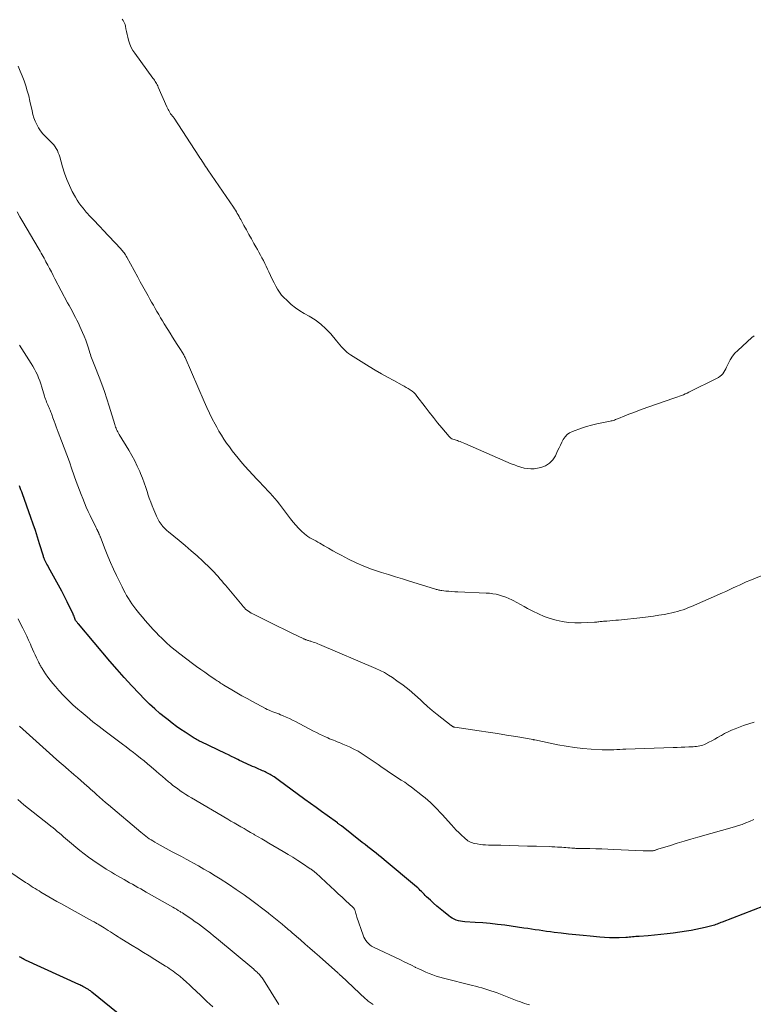
# Model space of a CAD drawing. Units: feet. Extents: x 2020000 to 2025027, y 505000 to 510000.
# Drawn here: x 2021147 to 2021335, y 505665 to 505918 of the extents above; entities that cross this region are included whole.
import ezdxf

# ---------------------------------------------------------------- set-up
doc = ezdxf.new("R2010")
doc.units = ezdxf.units.FT
doc.header["$LTSCALE"] = 100
doc.header["$MEASUREMENT"] = 0
doc.layers.add('CONTOUR INDEX', color=32, linetype='Continuous', lineweight=25)
doc.layers.add('CONTOUR INTERMEDIATE', color=40, linetype='Continuous', lineweight=15)

msp = doc.modelspace()

# ---------------------------------------------------------------- linework, layer by layer
at = {"layer": 'CONTOUR INDEX', "flags": 128}
for points, elevation in [([(2021337.96, 505690.34), (2021327.35, 505686.2), (2021327.02, 505686.07), (2021326.68, 505685.94), (2021326.35, 505685.81), (2021326.01, 505685.68), (2021325.68, 505685.55), (2021325.34, 505685.44), (2021324.99, 505685.34), (2021324.65, 505685.24), (2021322.96, 505684.81), (2021321.76, 505684.53), (2021320.56, 505684.27), (2021319.35, 505684.05), (2021318.13, 505683.86), (2021314.75, 505683.38), (2021313.15, 505683.17), (2021311.55, 505682.98), (2021309.95, 505682.83), (2021308.34, 505682.7), (2021306, 505682.54), (2021305.56, 505682.51), (2021305.13, 505682.47), (2021304.69, 505682.43), (2021304.26, 505682.39), (2021303.83, 505682.35), (2021303.39, 505682.32), (2021302.96, 505682.29), (2021302.52, 505682.27), (2021300.88, 505682.2), (2021299.62, 505682.18), (2021298.36, 505682.18), (2021297.11, 505682.24), (2021295.85, 505682.33), (2021293.43, 505682.55), (2021291.55, 505682.72), (2021289.68, 505682.91), (2021287.8, 505683.12), (2021285.93, 505683.34), (2021284.14, 505683.55), (2021283.17, 505683.68), (2021282.19, 505683.81), (2021281.22, 505683.95), (2021280.25, 505684.1), (2021279.28, 505684.25), (2021278.31, 505684.4), (2021277.34, 505684.55), (2021276.37, 505684.69), (2021271.46, 505685.38), (2021269.57, 505685.63), (2021267.66, 505685.84), (2021265.76, 505686), (2021263.85, 505686.13), (2021261.16, 505686.28), (2021260.6, 505686.34), (2021260.04, 505686.43), (2021259.5, 505686.57), (2021258.96, 505686.74), (2021258.44, 505686.96), (2021257.94, 505687.22), (2021257.47, 505687.52), (2021257.01, 505687.85), (2021255.68, 505688.9), (2021254.81, 505689.61), (2021253.96, 505690.33), (2021253.12, 505691.08), (2021252.3, 505691.84), (2021251.34, 505692.75), (2021251.01, 505693.07), (2021250.69, 505693.39), (2021250.37, 505693.71), (2021250.05, 505694.04), (2021249.72, 505694.36), (2021249.39, 505694.68), (2021249.06, 505694.98), (2021248.71, 505695.28), (2021240.43, 505702.23), (2021239.74, 505702.8), (2021239.04, 505703.37), (2021238.34, 505703.94), (2021237.64, 505704.49), (2021236.93, 505705.05), (2021236.22, 505705.61), (2021235.52, 505706.16), (2021234.81, 505706.72), (2021229.42, 505710.97), (2021229.3, 505711.06), (2021229.18, 505711.16), (2021229.05, 505711.25), (2021228.93, 505711.34), (2021228.8, 505711.43), (2021228.67, 505711.52), (2021228.55, 505711.61), (2021228.42, 505711.7), (2021225.79, 505713.6), (2021224.35, 505714.64), (2021222.91, 505715.68), (2021221.47, 505716.73), (2021220.04, 505717.78), (2021213.2, 505722.83), (2021212.86, 505723.07), (2021212.52, 505723.31), (2021212.17, 505723.53), (2021211.81, 505723.75), (2021211.72, 505723.81), (2021211.41, 505723.99), (2021211.09, 505724.18), (2021210.77, 505724.35), (2021210.45, 505724.52), (2021210.12, 505724.68), (2021209.79, 505724.84), (2021209.46, 505724.99), (2021209.13, 505725.14), (2021207.7, 505725.77), (2021207.15, 505726.02), (2021206.59, 505726.27), (2021206.03, 505726.52), (2021205.47, 505726.77), (2021204.92, 505727.02), (2021204.36, 505727.28), (2021203.81, 505727.54), (2021203.26, 505727.8), (2021202.77, 505728.04), (2021201.98, 505728.42), (2021201.18, 505728.8), (2021200.38, 505729.19), (2021199.59, 505729.57), (2021193.39, 505732.54), (2021193.09, 505732.69), (2021192.78, 505732.85), (2021192.48, 505733.01), (2021192.18, 505733.17), (2021191.89, 505733.35), (2021191.6, 505733.52), (2021191.31, 505733.7), (2021191.02, 505733.89), (2021189.3, 505735.02), (2021188.17, 505735.78), (2021187.04, 505736.56), (2021185.94, 505737.37), (2021184.85, 505738.2), (2021184.17, 505738.73), (2021182.78, 505739.86), (2021181.42, 505741.04), (2021180.11, 505742.26), (2021178.83, 505743.53), (2021177.43, 505744.98), (2021175.51, 505747.02), (2021173.6, 505749.09), (2021171.75, 505751.19), (2021169.91, 505753.31), (2021161.81, 505762.9), (2021161.7, 505763.03), (2021161.59, 505763.17), (2021161.48, 505763.3), (2021161.37, 505763.43), (2021161.15, 505763.69), (2021161.1, 505763.77), (2021160.9, 505764.32), (2021160.79, 505764.59), (2021160.68, 505764.86), (2021160.56, 505765.12), (2021160.44, 505765.39), (2021158.95, 505768.57), (2021158.61, 505769.27), (2021158.26, 505769.97), (2021157.9, 505770.66), (2021157.53, 505771.35), (2021154.11, 505777.54), (2021153.92, 505777.89), (2021153.73, 505778.25), (2021153.54, 505778.61), (2021153.36, 505778.97), (2021153.1, 505779.5), (2021153.05, 505779.6), (2021153.01, 505779.7), (2021152.97, 505779.8), (2021152.93, 505779.91), (2021152.9, 505780.01), (2021152.86, 505780.11), (2021152.83, 505780.22), (2021152.8, 505780.32), (2021151.82, 505783.51), (2021151.29, 505785.2), (2021150.74, 505786.89), (2021150.17, 505788.57), (2021149.58, 505790.25), (2021147.41, 505796.33), (2021147.23, 505796.85), (2021147.04, 505797.37), (2021146.85, 505797.88), (2021146.67, 505798.4)], 1020), ([(2021173.37, 505661.61), (2021165.27, 505668.2), (2021165.08, 505668.35), (2021164.89, 505668.5), (2021164.7, 505668.64), (2021164.5, 505668.78), (2021164.42, 505668.83), (2021164.26, 505668.94), (2021164.09, 505669.04), (2021163.93, 505669.14), (2021163.76, 505669.24), (2021163.6, 505669.33), (2021163.43, 505669.42), (2021163.26, 505669.51), (2021163.09, 505669.6), (2021162.93, 505669.67), (2021162.68, 505669.79), (2021162.43, 505669.91), (2021162.18, 505670.03), (2021161.92, 505670.15), (2021148.18, 505676.45), (2021147.87, 505676.6), (2021147.57, 505676.75), (2021147.27, 505676.9), (2021146.97, 505677.07), (2021146.68, 505677.24)], 1000)]:
    msp.add_lwpolyline(points, dxfattribs=dict(at, elevation=elevation))
at = {"layer": 'CONTOUR INTERMEDIATE', "flags": 128}
for points, elevation in [([(2021335.53, 505837.04), (2021334.98, 505836.57), (2021331.33, 505833.26), (2021330.61, 505832.52), (2021329.95, 505831.73), (2021329.4, 505830.86), (2021328.92, 505829.94), (2021328.47, 505828.91), (2021328.25, 505828.48), (2021328.02, 505828.06), (2021327.76, 505827.66), (2021327.47, 505827.27), (2021327.15, 505826.91), (2021326.81, 505826.59), (2021326.42, 505826.32), (2021326.01, 505826.08), (2021318.78, 505822.51), (2021318.31, 505822.29), (2021317.84, 505822.07), (2021317.36, 505821.87), (2021316.88, 505821.67), (2021316.4, 505821.49), (2021315.91, 505821.3), (2021315.42, 505821.13), (2021314.93, 505820.95), (2021306.53, 505818.02), (2021305.46, 505817.63), (2021304.39, 505817.23), (2021303.33, 505816.82), (2021302.27, 505816.4), (2021300.69, 505815.75), (2021300.42, 505815.64), (2021300.15, 505815.54), (2021299.88, 505815.44), (2021299.61, 505815.34), (2021299.34, 505815.25), (2021299.07, 505815.17), (2021298.79, 505815.1), (2021298.51, 505815.04), (2021296.4, 505814.64), (2021295.08, 505814.36), (2021293.76, 505814.04), (2021292.46, 505813.65), (2021291.17, 505813.23), (2021288.82, 505812.39), (2021288.1, 505812.04), (2021287.47, 505811.6), (2021286.94, 505811.04), (2021286.49, 505810.38), (2021286.11, 505809.65), (2021285.74, 505808.92), (2021285.38, 505808.18), (2021285.03, 505807.43), (2021284.46, 505806.17), (2021283.78, 505805.11), (2021282.95, 505804.22), (2021281.91, 505803.6), (2021280.73, 505803.15), (2021279.82, 505802.95), (2021278.96, 505802.83), (2021278.11, 505802.78), (2021277.26, 505802.85), (2021276.41, 505803), (2021275.56, 505803.23), (2021274.73, 505803.48), (2021273.91, 505803.78), (2021273.1, 505804.11), (2021261.17, 505809.33), (2021260.76, 505809.5), (2021260.35, 505809.67), (2021259.94, 505809.81), (2021259.52, 505809.95), (2021259.25, 505810.04), (2021258.96, 505810.13), (2021258.68, 505810.22), (2021258.39, 505810.32), (2021258.11, 505810.42), (2021257.84, 505810.54), (2021257.59, 505810.68), (2021257.36, 505810.87), (2021257.15, 505811.08), (2021255.29, 505813.3), (2021254.18, 505814.65), (2021253.08, 505816.01), (2021252, 505817.38), (2021250.94, 505818.77), (2021248.85, 505821.52), (2021248.47, 505821.98), (2021248.06, 505822.4), (2021247.61, 505822.77), (2021247.12, 505823.12), (2021246.62, 505823.43), (2021246.11, 505823.74), (2021245.59, 505824.04), (2021245.07, 505824.32), (2021242.9, 505825.48), (2021241.3, 505826.36), (2021239.71, 505827.25), (2021238.14, 505828.18), (2021236.57, 505829.12), (2021231.76, 505832.1), (2021231.27, 505832.43), (2021230.79, 505832.8), (2021230.36, 505833.21), (2021229.95, 505833.64), (2021229.88, 505833.71), (2021229.46, 505834.21), (2021229.04, 505834.7), (2021228.62, 505835.2), (2021228.2, 505835.69), (2021226.69, 505837.5), (2021225.45, 505838.81), (2021224.12, 505840.03), (2021222.67, 505841.09), (2021221.14, 505842.05), (2021219.87, 505842.75), (2021218.71, 505843.46), (2021217.59, 505844.22), (2021216.54, 505845.08), (2021215.54, 505845.99), (2021214.49, 505847.03), (2021214.06, 505847.49), (2021213.67, 505847.97), (2021213.32, 505848.49), (2021213, 505849.02), (2021212.61, 505849.74), (2021212.13, 505850.65), (2021211.66, 505851.57), (2021211.2, 505852.5), (2021210.76, 505853.44), (2021210.42, 505854.19), (2021210.08, 505854.92), (2021209.73, 505855.65), (2021209.37, 505856.36), (2021209, 505857.08), (2021208.62, 505857.79), (2021208.24, 505858.49), (2021207.85, 505859.19), (2021207.45, 505859.89), (2021206.94, 505860.79), (2021206.29, 505861.94), (2021205.65, 505863.09), (2021205.01, 505864.24), (2021204.38, 505865.39), (2021203.57, 505866.89), (2021203.35, 505867.3), (2021203.12, 505867.71), (2021202.9, 505868.11), (2021202.67, 505868.51), (2021202.43, 505868.91), (2021202.19, 505869.31), (2021201.94, 505869.7), (2021201.68, 505870.08), (2021195.11, 505879.67), (2021194.81, 505880.11), (2021194.52, 505880.56), (2021194.22, 505881), (2021193.93, 505881.45), (2021193.64, 505881.9), (2021193.35, 505882.35), (2021193.06, 505882.79), (2021192.77, 505883.24), (2021186.41, 505892.98), (2021186.33, 505893.1), (2021186.25, 505893.21), (2021186.17, 505893.31), (2021186.08, 505893.42), (2021185.99, 505893.53), (2021185.9, 505893.63), (2021185.82, 505893.73), (2021185.73, 505893.83), (2021185.64, 505893.93), (2021185.56, 505894.03), (2021185.49, 505894.14), (2021185.42, 505894.26), (2021185.2, 505894.64), (2021185.03, 505894.95), (2021184.87, 505895.26), (2021184.71, 505895.58), (2021184.56, 505895.9), (2021182.33, 505901), (2021182.19, 505901.3), (2021182.05, 505901.6), (2021181.88, 505901.89), (2021181.71, 505902.17), (2021181.53, 505902.45), (2021181.35, 505902.73), (2021181.16, 505903), (2021180.97, 505903.27), (2021176.28, 505909.68), (2021175.81, 505910.41), (2021175.39, 505911.18), (2021175.05, 505911.98), (2021174.78, 505912.81), (2021174.71, 505913.08), (2021174.52, 505913.8), (2021174.35, 505914.53), (2021174.19, 505915.26), (2021174.04, 505915.99), (2021173.92, 505916.66), (2021173.82, 505917.05), (2021173.69, 505917.42), (2021173.51, 505917.78), (2021173.29, 505918.13), (2021173.06, 505918.46)], 1036), ([(2021338.78, 505775.83), (2021334.41, 505774.06), (2021333.52, 505773.69), (2021332.64, 505773.31), (2021331.77, 505772.91), (2021330.9, 505772.5), (2021330.03, 505772.08), (2021329.16, 505771.68), (2021328.29, 505771.28), (2021327.41, 505770.89), (2021319.42, 505767.38), (2021318.71, 505767.09), (2021318, 505766.81), (2021317.28, 505766.55), (2021316.56, 505766.32), (2021315.83, 505766.1), (2021315.09, 505765.91), (2021314.35, 505765.74), (2021313.6, 505765.59), (2021312.39, 505765.36), (2021311.02, 505765.13), (2021309.66, 505764.91), (2021308.29, 505764.73), (2021306.92, 505764.57), (2021300.7, 505763.9), (2021299.96, 505763.83), (2021299.21, 505763.76), (2021298.46, 505763.69), (2021297.72, 505763.64), (2021296.8, 505763.57), (2021296.51, 505763.55), (2021296.23, 505763.52), (2021295.94, 505763.49), (2021295.65, 505763.45), (2021295.37, 505763.41), (2021295.08, 505763.38), (2021294.79, 505763.36), (2021294.51, 505763.34), (2021291.04, 505763.17), (2021289.42, 505763.17), (2021287.81, 505763.26), (2021286.22, 505763.5), (2021284.64, 505763.84), (2021283.09, 505764.3), (2021281.57, 505764.83), (2021280.09, 505765.47), (2021278.63, 505766.18), (2021277.31, 505766.89), (2021276.38, 505767.39), (2021275.45, 505767.89), (2021274.52, 505768.39), (2021273.59, 505768.89), (2021273.27, 505769.06), (2021272.49, 505769.45), (2021271.7, 505769.8), (2021270.89, 505770.08), (2021270.05, 505770.33), (2021269.21, 505770.52), (2021268.36, 505770.68), (2021267.5, 505770.78), (2021266.63, 505770.84), (2021259.35, 505771.14), (2021258.58, 505771.18), (2021257.82, 505771.23), (2021257.05, 505771.3), (2021256.28, 505771.37), (2021255.22, 505771.48), (2021254.99, 505771.51), (2021254.75, 505771.55), (2021254.52, 505771.6), (2021254.29, 505771.66), (2021254.06, 505771.72), (2021253.83, 505771.79), (2021253.61, 505771.85), (2021253.38, 505771.92), (2021246.95, 505773.9), (2021245.14, 505774.46), (2021243.33, 505775.03), (2021241.52, 505775.59), (2021239.71, 505776.16), (2021239.21, 505776.31), (2021237.18, 505777.01), (2021235.17, 505777.78), (2021233.21, 505778.65), (2021231.28, 505779.59), (2021229.41, 505780.56), (2021228.3, 505781.14), (2021227.2, 505781.74), (2021226.11, 505782.36), (2021225.03, 505782.99), (2021223.88, 505783.67), (2021223.37, 505783.97), (2021222.86, 505784.25), (2021222.34, 505784.53), (2021221.82, 505784.79), (2021221.31, 505785.07), (2021220.82, 505785.38), (2021220.35, 505785.73), (2021219.91, 505786.1), (2021219.19, 505786.77), (2021218.43, 505787.51), (2021217.69, 505788.29), (2021217, 505789.1), (2021216.33, 505789.94), (2021213.5, 505793.74), (2021212.93, 505794.47), (2021212.34, 505795.19), (2021211.73, 505795.89), (2021211.09, 505796.57), (2021210.45, 505797.24), (2021209.8, 505797.9), (2021209.16, 505798.57), (2021208.51, 505799.24), (2021207.67, 505800.11), (2021206.62, 505801.23), (2021205.59, 505802.36), (2021204.58, 505803.51), (2021203.59, 505804.68), (2021202.86, 505805.56), (2021202.09, 505806.5), (2021201.35, 505807.46), (2021200.62, 505808.42), (2021199.91, 505809.4), (2021199.22, 505810.4), (2021198.57, 505811.42), (2021197.95, 505812.46), (2021197.36, 505813.51), (2021196.98, 505814.24), (2021196.23, 505815.68), (2021195.51, 505817.13), (2021194.82, 505818.6), (2021194.15, 505820.08), (2021189.22, 505831.41), (2021189.12, 505831.65), (2021189, 505831.89), (2021188.88, 505832.12), (2021188.76, 505832.35), (2021188.62, 505832.57), (2021188.49, 505832.8), (2021188.35, 505833.02), (2021188.21, 505833.24), (2021187.23, 505834.74), (2021186.6, 505835.71), (2021185.98, 505836.68), (2021185.37, 505837.66), (2021184.77, 505838.65), (2021183.9, 505840.08), (2021183.42, 505840.87), (2021182.95, 505841.66), (2021182.48, 505842.46), (2021182.01, 505843.25), (2021181.54, 505844.05), (2021181.08, 505844.85), (2021180.63, 505845.65), (2021180.17, 505846.45), (2021179.73, 505847.25), (2021179.06, 505848.45), (2021178.4, 505849.66), (2021177.73, 505850.86), (2021177.07, 505852.07), (2021174.28, 505857.21), (2021174.11, 505857.51), (2021173.93, 505857.8), (2021173.75, 505858.08), (2021173.55, 505858.36), (2021173.35, 505858.63), (2021173.14, 505858.9), (2021172.92, 505859.15), (2021172.69, 505859.41), (2021168.13, 505864.26), (2021167.46, 505864.97), (2021166.8, 505865.67), (2021166.13, 505866.37), (2021165.46, 505867.07), (2021164.44, 505868.14), (2021164.28, 505868.31), (2021164.13, 505868.47), (2021163.98, 505868.64), (2021163.83, 505868.81), (2021162.99, 505869.81), (2021162.45, 505870.5), (2021161.93, 505871.21), (2021161.46, 505871.94), (2021161.02, 505872.7), (2021160.24, 505874.16), (2021159.48, 505875.69), (2021158.79, 505877.24), (2021158.22, 505878.84), (2021157.71, 505880.46), (2021157.01, 505883.01), (2021156.84, 505883.57), (2021156.63, 505884.11), (2021156.39, 505884.63), (2021156.11, 505885.15), (2021155.79, 505885.64), (2021155.45, 505886.11), (2021155.08, 505886.55), (2021154.67, 505886.97), (2021153.27, 505888.32), (2021152.64, 505889), (2021152.06, 505889.72), (2021151.55, 505890.5), (2021151.1, 505891.32), (2021150.73, 505892.18), (2021150.39, 505893.05), (2021150.12, 505893.94), (2021149.89, 505894.85), (2021149.34, 505897.38), (2021149.02, 505898.7), (2021148.67, 505900), (2021148.26, 505901.3), (2021147.82, 505902.58), (2021147.34, 505903.85), (2021146.85, 505905.12), (2021146.34, 505906.38)], 1032), ([(2021335.58, 505737.63), (2021334.21, 505737.21), (2021332.85, 505736.75), (2021331.5, 505736.27), (2021330.64, 505735.96), (2021329.73, 505735.59), (2021328.84, 505735.18), (2021327.97, 505734.73), (2021327.12, 505734.24), (2021326.9, 505734.11), (2021326.17, 505733.67), (2021325.42, 505733.25), (2021324.67, 505732.84), (2021323.91, 505732.45), (2021323.14, 505732.07), (2021322.76, 505731.89), (2021322.37, 505731.74), (2021321.97, 505731.63), (2021321.56, 505731.53), (2021321.14, 505731.46), (2021320.73, 505731.4), (2021320.31, 505731.36), (2021319.89, 505731.33), (2021318.74, 505731.28), (2021317.74, 505731.23), (2021316.75, 505731.19), (2021315.75, 505731.15), (2021314.75, 505731.11), (2021302.54, 505730.68), (2021301.79, 505730.65), (2021301.03, 505730.62), (2021300.27, 505730.58), (2021299.51, 505730.53), (2021298.75, 505730.5), (2021297.99, 505730.48), (2021297.24, 505730.49), (2021296.48, 505730.53), (2021293.66, 505730.69), (2021291.5, 505730.87), (2021289.34, 505731.1), (2021287.2, 505731.44), (2021285.07, 505731.83), (2021279.2, 505733.06), (2021279.07, 505733.08), (2021278.95, 505733.1), (2021278.83, 505733.13), (2021278.7, 505733.15), (2021274.25, 505733.91), (2021271.89, 505734.3), (2021269.54, 505734.69), (2021267.18, 505735.05), (2021264.82, 505735.41), (2021258.57, 505736.32), (2021258.49, 505736.34), (2021258.41, 505736.36), (2021258.33, 505736.38), (2021258.26, 505736.41), (2021258.18, 505736.44), (2021258.11, 505736.48), (2021258.04, 505736.52), (2021257.97, 505736.56), (2021257.95, 505736.58), (2021257.88, 505736.63), (2021257.8, 505736.68), (2021257.73, 505736.74), (2021257.65, 505736.8), (2021255.26, 505738.64), (2021254.01, 505739.63), (2021252.77, 505740.65), (2021251.57, 505741.7), (2021250.38, 505742.78), (2021249.75, 505743.37), (2021248.3, 505744.66), (2021246.82, 505745.91), (2021245.29, 505747.11), (2021243.72, 505748.26), (2021242.57, 505749.08), (2021241.54, 505749.76), (2021240.48, 505750.39), (2021239.39, 505750.96), (2021238.27, 505751.48), (2021223.82, 505757.64), (2021223.41, 505757.8), (2021223.01, 505757.96), (2021222.6, 505758.1), (2021222.19, 505758.24), (2021221.72, 505758.38), (2021221.54, 505758.44), (2021221.36, 505758.49), (2021221.17, 505758.55), (2021220.99, 505758.6), (2021220.93, 505758.62), (2021220.78, 505758.67), (2021220.62, 505758.72), (2021220.47, 505758.77), (2021220.32, 505758.83), (2021220.17, 505758.89), (2021220.03, 505758.96), (2021219.88, 505759.02), (2021219.74, 505759.09), (2021216.53, 505760.63), (2021214.79, 505761.47), (2021213.04, 505762.32), (2021211.3, 505763.17), (2021209.57, 505764.03), (2021206.64, 505765.49), (2021206.25, 505765.7), (2021205.87, 505765.93), (2021205.5, 505766.18), (2021205.15, 505766.44), (2021204.81, 505766.73), (2021204.49, 505767.03), (2021204.18, 505767.36), (2021203.89, 505767.69), (2021199.63, 505772.85), (2021199.15, 505773.41), (2021198.68, 505773.98), (2021198.21, 505774.54), (2021197.73, 505775.1), (2021197.24, 505775.65), (2021196.74, 505776.2), (2021196.22, 505776.72), (2021195.69, 505777.23), (2021193.81, 505779.01), (2021192.31, 505780.38), (2021190.8, 505781.73), (2021189.26, 505783.06), (2021187.7, 505784.36), (2021184.95, 505786.6), (2021184.55, 505786.95), (2021184.17, 505787.3), (2021183.81, 505787.68), (2021183.46, 505788.06), (2021183.31, 505788.25), (2021183.05, 505788.56), (2021182.82, 505788.89), (2021182.6, 505789.23), (2021182.4, 505789.58), (2021182.21, 505789.93), (2021182.04, 505790.3), (2021181.87, 505790.66), (2021181.7, 505791.03), (2021181.19, 505792.27), (2021180.78, 505793.26), (2021180.4, 505794.26), (2021180.04, 505795.27), (2021179.7, 505796.28), (2021179.56, 505796.72), (2021179.14, 505797.95), (2021178.71, 505799.18), (2021178.25, 505800.4), (2021177.77, 505801.61), (2021177.58, 505802.07), (2021176.95, 505803.49), (2021176.29, 505804.89), (2021175.55, 505806.26), (2021174.78, 505807.6), (2021172.29, 505811.66), (2021172.11, 505811.97), (2021171.94, 505812.27), (2021171.79, 505812.59), (2021171.63, 505812.9), (2021171.5, 505813.23), (2021171.37, 505813.55), (2021171.25, 505813.88), (2021171.15, 505814.22), (2021169.75, 505818.94), (2021169.16, 505820.82), (2021168.54, 505822.69), (2021167.86, 505824.53), (2021167.14, 505826.37), (2021166, 505829.16), (2021165.83, 505829.59), (2021165.66, 505830.02), (2021165.5, 505830.45), (2021165.34, 505830.89), (2021165.19, 505831.32), (2021165.04, 505831.76), (2021164.9, 505832.2), (2021164.76, 505832.64), (2021164.39, 505833.84), (2021164.05, 505834.87), (2021163.69, 505835.89), (2021163.29, 505836.9), (2021162.87, 505837.89), (2021162.17, 505839.44), (2021161.81, 505840.22), (2021161.44, 505840.99), (2021161.06, 505841.75), (2021160.66, 505842.51), (2021160.25, 505843.27), (2021159.85, 505844.02), (2021159.44, 505844.78), (2021159.04, 505845.53), (2021155.78, 505851.67), (2021155.32, 505852.55), (2021154.85, 505853.43), (2021154.38, 505854.31), (2021153.91, 505855.19), (2021153.47, 505856.02), (2021153.22, 505856.48), (2021152.97, 505856.94), (2021152.72, 505857.4), (2021152.46, 505857.85), (2021152.21, 505858.3), (2021151.95, 505858.76), (2021151.69, 505859.21), (2021151.43, 505859.66), (2021147.54, 505866.32), (2021146.79, 505867.61), (2021146.03, 505868.89)], 1028), ([(2021335.44, 505712.59), (2021334.35, 505712.1), (2021333.41, 505711.71), (2021332.47, 505711.35), (2021331.51, 505711.03), (2021330.54, 505710.73), (2021321.07, 505708.05), (2021319.3, 505707.54), (2021317.54, 505707.02), (2021315.78, 505706.49), (2021314.02, 505705.95), (2021310.81, 505704.94), (2021310.66, 505704.89), (2021310.51, 505704.84), (2021310.36, 505704.79), (2021310.22, 505704.74), (2021310.07, 505704.7), (2021309.92, 505704.65), (2021309.77, 505704.62), (2021309.62, 505704.58), (2021309.58, 505704.57), (2021309.41, 505704.54), (2021309.24, 505704.52), (2021309.07, 505704.51), (2021308.89, 505704.51), (2021308.5, 505704.51), (2021308.13, 505704.52), (2021307.76, 505704.53), (2021307.39, 505704.54), (2021307.02, 505704.56), (2021299.48, 505704.91), (2021297.95, 505704.98), (2021296.41, 505705.04), (2021294.87, 505705.08), (2021293.34, 505705.11), (2021290.79, 505705.16), (2021290.52, 505705.16), (2021290.26, 505705.17), (2021290, 505705.17), (2021289.74, 505705.18), (2021289.48, 505705.19), (2021289.22, 505705.2), (2021288.96, 505705.22), (2021288.7, 505705.24), (2021288.17, 505705.28), (2021287.64, 505705.33), (2021287.12, 505705.37), (2021286.59, 505705.41), (2021286.07, 505705.45), (2021285.7, 505705.47), (2021284.99, 505705.52), (2021284.28, 505705.56), (2021283.57, 505705.59), (2021282.85, 505705.62), (2021279.61, 505705.71), (2021277.31, 505705.78), (2021275, 505705.84), (2021272.7, 505705.9), (2021270.39, 505705.96), (2021267.24, 505706.03), (2021266.52, 505706.07), (2021265.79, 505706.12), (2021265.07, 505706.21), (2021264.35, 505706.32), (2021263.66, 505706.45), (2021263.29, 505706.53), (2021262.94, 505706.64), (2021262.6, 505706.78), (2021262.26, 505706.95), (2021261.94, 505707.14), (2021261.64, 505707.35), (2021261.35, 505707.59), (2021261.07, 505707.84), (2021260.28, 505708.59), (2021259.63, 505709.23), (2021258.98, 505709.88), (2021258.35, 505710.55), (2021257.72, 505711.22), (2021255.32, 505713.85), (2021254.73, 505714.49), (2021254.13, 505715.13), (2021253.53, 505715.76), (2021252.92, 505716.39), (2021252.3, 505717.01), (2021251.66, 505717.6), (2021250.99, 505718.16), (2021250.31, 505718.71), (2021247.44, 505720.9), (2021246.58, 505721.54), (2021245.7, 505722.16), (2021244.8, 505722.75), (2021243.89, 505723.32), (2021242.98, 505723.89), (2021242.07, 505724.48), (2021241.18, 505725.08), (2021240.3, 505725.7), (2021239.9, 505726), (2021238.89, 505726.72), (2021237.87, 505727.44), (2021236.85, 505728.14), (2021235.82, 505728.84), (2021234.77, 505729.51), (2021233.7, 505730.14), (2021232.6, 505730.71), (2021231.48, 505731.25), (2021229.8, 505732), (2021229.32, 505732.21), (2021228.83, 505732.41), (2021228.34, 505732.61), (2021227.85, 505732.8), (2021227.36, 505732.98), (2021226.87, 505733.18), (2021226.38, 505733.38), (2021225.9, 505733.59), (2021225.3, 505733.85), (2021224.53, 505734.2), (2021223.76, 505734.56), (2021223, 505734.94), (2021222.24, 505735.33), (2021217.63, 505737.78), (2021216.85, 505738.18), (2021216.06, 505738.57), (2021215.26, 505738.93), (2021214.45, 505739.27), (2021213.8, 505739.54), (2021213.31, 505739.74), (2021212.82, 505739.93), (2021212.33, 505740.12), (2021211.83, 505740.31), (2021211.34, 505740.5), (2021210.85, 505740.71), (2021210.37, 505740.93), (2021209.9, 505741.17), (2021206.53, 505742.95), (2021205.19, 505743.68), (2021203.87, 505744.41), (2021202.55, 505745.17), (2021201.24, 505745.95), (2021199.22, 505747.17), (2021198.93, 505747.35), (2021198.65, 505747.52), (2021198.36, 505747.7), (2021198.08, 505747.89), (2021197.8, 505748.07), (2021197.52, 505748.26), (2021197.24, 505748.45), (2021196.96, 505748.64), (2021195.38, 505749.72), (2021194.31, 505750.46), (2021193.25, 505751.21), (2021192.2, 505751.97), (2021191.16, 505752.74), (2021187.91, 505755.17), (2021186.69, 505756.13), (2021185.5, 505757.11), (2021184.35, 505758.15), (2021183.23, 505759.21), (2021182.53, 505759.9), (2021181.79, 505760.66), (2021181.06, 505761.43), (2021180.35, 505762.21), (2021179.64, 505763), (2021178.96, 505763.81), (2021178.28, 505764.63), (2021177.61, 505765.45), (2021176.95, 505766.27), (2021176.59, 505766.73), (2021176.08, 505767.39), (2021175.58, 505768.07), (2021175.11, 505768.77), (2021174.65, 505769.47), (2021174.21, 505770.2), (2021173.79, 505770.92), (2021173.4, 505771.67), (2021173.02, 505772.42), (2021171.63, 505775.32), (2021170.86, 505776.99), (2021170.1, 505778.66), (2021169.39, 505780.36), (2021168.7, 505782.06), (2021167.48, 505785.18), (2021167.42, 505785.33), (2021167.37, 505785.48), (2021167.31, 505785.63), (2021167.25, 505785.78), (2021167.24, 505785.81), (2021167.18, 505785.94), (2021167.13, 505786.08), (2021167.07, 505786.21), (2021167.01, 505786.35), (2021166.95, 505786.48), (2021166.89, 505786.61), (2021166.82, 505786.74), (2021166.76, 505786.87), (2021166.68, 505787.02), (2021166.58, 505787.22), (2021166.48, 505787.42), (2021166.38, 505787.63), (2021166.28, 505787.83), (2021164.82, 505790.79), (2021164.32, 505791.86), (2021163.83, 505792.94), (2021163.37, 505794.03), (2021162.92, 505795.13), (2021162.5, 505796.23), (2021162.08, 505797.34), (2021161.67, 505798.45), (2021161.27, 505799.57), (2021160.14, 505802.74), (2021159.49, 505804.56), (2021158.82, 505806.38), (2021158.14, 505808.2), (2021157.45, 505810.01), (2021156.61, 505812.22), (2021156.34, 505812.92), (2021156.07, 505813.63), (2021155.82, 505814.34), (2021155.56, 505815.06), (2021155.26, 505815.9), (2021155.16, 505816.19), (2021155.06, 505816.48), (2021154.96, 505816.77), (2021154.86, 505817.06), (2021154.76, 505817.35), (2021154.65, 505817.64), (2021154.53, 505817.92), (2021154.41, 505818.21), (2021154.28, 505818.49), (2021154.12, 505818.86), (2021153.95, 505819.23), (2021153.79, 505819.6), (2021153.63, 505819.97), (2021153.48, 505820.34), (2021153.34, 505820.72), (2021153.21, 505821.1), (2021153.09, 505821.49), (2021152.41, 505823.83), (2021152.16, 505824.62), (2021151.89, 505825.41), (2021151.59, 505826.19), (2021151.26, 505826.96), (2021150.9, 505827.71), (2021150.52, 505828.46), (2021150.11, 505829.18), (2021149.68, 505829.9), (2021146.7, 505834.61)], 1024), ([(2021277.76, 505664.9), (2021277.13, 505665.09), (2021276.5, 505665.3), (2021275.88, 505665.52), (2021275.26, 505665.75), (2021274.64, 505665.98), (2021269.44, 505668), (2021268.67, 505668.28), (2021267.89, 505668.56), (2021267.11, 505668.81), (2021266.32, 505669.04), (2021265.53, 505669.26), (2021264.74, 505669.48), (2021263.95, 505669.69), (2021263.15, 505669.9), (2021255.67, 505671.78), (2021254.75, 505672.04), (2021253.83, 505672.32), (2021252.92, 505672.64), (2021252.02, 505672.99), (2021251.14, 505673.36), (2021250.26, 505673.75), (2021249.38, 505674.15), (2021248.51, 505674.57), (2021248.36, 505674.64), (2021247.42, 505675.1), (2021246.48, 505675.56), (2021245.53, 505676.02), (2021244.59, 505676.47), (2021237.65, 505679.79), (2021237.19, 505680.04), (2021236.77, 505680.33), (2021236.38, 505680.67), (2021236.03, 505681.04), (2021235.71, 505681.46), (2021235.43, 505681.89), (2021235.2, 505682.36), (2021235.01, 505682.84), (2021233.41, 505687.5), (2021233.31, 505687.81), (2021233.21, 505688.13), (2021233.13, 505688.44), (2021233.04, 505688.76), (2021232.96, 505689.1), (2021232.92, 505689.24), (2021232.86, 505689.38), (2021232.8, 505689.51), (2021232.73, 505689.64), (2021232.64, 505689.76), (2021232.56, 505689.88), (2021232.46, 505689.98), (2021232.35, 505690.09), (2021230.61, 505691.7), (2021229.62, 505692.6), (2021228.64, 505693.51), (2021227.66, 505694.41), (2021226.67, 505695.31), (2021222.82, 505698.85), (2021222.65, 505699), (2021222.49, 505699.15), (2021222.32, 505699.29), (2021222.15, 505699.43), (2021221.98, 505699.56), (2021221.8, 505699.69), (2021221.62, 505699.82), (2021221.44, 505699.95), (2021219.4, 505701.3), (2021218.19, 505702.09), (2021216.97, 505702.87), (2021215.73, 505703.63), (2021214.49, 505704.37), (2021210.79, 505706.54), (2021209.86, 505707.08), (2021208.94, 505707.62), (2021208.01, 505708.16), (2021207.08, 505708.69), (2021206.91, 505708.79), (2021206.07, 505709.28), (2021205.23, 505709.76), (2021204.39, 505710.25), (2021203.55, 505710.74), (2021202.71, 505711.23), (2021201.88, 505711.72), (2021201.04, 505712.2), (2021200.2, 505712.69), (2021190.85, 505718.17), (2021190.13, 505718.61), (2021189.41, 505719.05), (2021188.7, 505719.52), (2021188.01, 505719.99), (2021187.88, 505720.08), (2021187.26, 505720.53), (2021186.64, 505720.98), (2021186.04, 505721.46), (2021185.45, 505721.94), (2021185, 505722.32), (2021184.19, 505723), (2021183.39, 505723.69), (2021182.58, 505724.37), (2021181.77, 505725.06), (2021180.5, 505726.14), (2021179.61, 505726.9), (2021178.7, 505727.65), (2021177.79, 505728.38), (2021176.87, 505729.11), (2021175.94, 505729.82), (2021175.01, 505730.54), (2021174.07, 505731.25), (2021173.14, 505731.96), (2021168.7, 505735.31), (2021167.12, 505736.52), (2021165.56, 505737.75), (2021164.02, 505739.01), (2021162.49, 505740.29), (2021161.69, 505740.98), (2021160.4, 505742.12), (2021159.15, 505743.3), (2021157.95, 505744.53), (2021156.79, 505745.79), (2021155.88, 505746.82), (2021155.21, 505747.61), (2021154.57, 505748.41), (2021153.96, 505749.24), (2021153.38, 505750.09), (2021152.52, 505751.4), (2021152.38, 505751.61), (2021152.25, 505751.82), (2021152.13, 505752.04), (2021152.01, 505752.25), (2021151.89, 505752.47), (2021151.77, 505752.69), (2021151.66, 505752.91), (2021151.56, 505753.13), (2021151.07, 505754.17), (2021150.73, 505754.92), (2021150.38, 505755.66), (2021150.04, 505756.41), (2021149.7, 505757.16), (2021149.45, 505757.71), (2021148.98, 505758.74), (2021148.51, 505759.76), (2021148.01, 505760.77), (2021147.51, 505761.78), (2021146.77, 505763.26), (2021146.29, 505764.18)], 1016), ([(2021237.6, 505665.05), (2021237.34, 505665.2), (2021237.08, 505665.36), (2021236.83, 505665.53), (2021236.58, 505665.71), (2021236.33, 505665.89), (2021236.1, 505666.08), (2021235.87, 505666.28), (2021235.64, 505666.49), (2021229.34, 505672.37), (2021229.24, 505672.47), (2021229.14, 505672.56), (2021229.04, 505672.66), (2021228.94, 505672.75), (2021228.84, 505672.85), (2021228.74, 505672.95), (2021228.64, 505673.04), (2021228.53, 505673.13), (2021223.8, 505677.33), (2021222.57, 505678.41), (2021221.35, 505679.49), (2021220.12, 505680.56), (2021218.89, 505681.63), (2021216.8, 505683.44), (2021216.61, 505683.61), (2021216.42, 505683.77), (2021216.23, 505683.93), (2021216.04, 505684.1), (2021215.85, 505684.26), (2021215.66, 505684.42), (2021215.47, 505684.58), (2021215.28, 505684.74), (2021215.18, 505684.83), (2021214.93, 505685.03), (2021214.69, 505685.23), (2021214.45, 505685.43), (2021214.2, 505685.64), (2021210.77, 505688.45), (2021210.64, 505688.56), (2021210.51, 505688.66), (2021210.37, 505688.77), (2021210.24, 505688.87), (2021206.4, 505691.74), (2021204.42, 505693.19), (2021202.41, 505694.61), (2021200.37, 505695.97), (2021198.3, 505697.3), (2021196.94, 505698.15), (2021195.53, 505699.01), (2021194.1, 505699.86), (2021192.67, 505700.68), (2021191.22, 505701.49), (2021190.65, 505701.79), (2021189.48, 505702.43), (2021188.31, 505703.06), (2021187.13, 505703.69), (2021185.95, 505704.31), (2021185.18, 505704.72), (2021184.39, 505705.14), (2021183.6, 505705.57), (2021182.81, 505706), (2021182.03, 505706.44), (2021181.43, 505706.79), (2021180.95, 505707.07), (2021180.49, 505707.36), (2021180.03, 505707.66), (2021179.57, 505707.98), (2021179.13, 505708.3), (2021178.69, 505708.64), (2021178.26, 505708.98), (2021177.84, 505709.33), (2021169.58, 505716.33), (2021168.8, 505716.99), (2021168.03, 505717.66), (2021167.26, 505718.33), (2021166.49, 505719.01), (2021165.92, 505719.52), (2021165.44, 505719.94), (2021164.96, 505720.37), (2021164.48, 505720.79), (2021164, 505721.22), (2021163.27, 505721.87), (2021162.43, 505722.62), (2021161.58, 505723.36), (2021160.73, 505724.1), (2021159.87, 505724.84), (2021159.46, 505725.19), (2021158.4, 505726.11), (2021157.34, 505727.03), (2021156.29, 505727.96), (2021155.24, 505728.89), (2021146.65, 505736.57)], 1012), ([(2021213.31, 505665.04), (2021209.41, 505671.32), (2021209.23, 505671.6), (2021209.04, 505671.88), (2021208.84, 505672.14), (2021208.63, 505672.4), (2021208.57, 505672.48), (2021208.38, 505672.69), (2021208.18, 505672.9), (2021207.98, 505673.11), (2021207.77, 505673.3), (2021207.55, 505673.5), (2021207.34, 505673.69), (2021207.12, 505673.87), (2021206.9, 505674.06), (2021197.32, 505682.08), (2021196.56, 505682.71), (2021195.79, 505683.33), (2021195.02, 505683.94), (2021194.24, 505684.54), (2021193.45, 505685.13), (2021192.65, 505685.72), (2021191.85, 505686.29), (2021191.05, 505686.86), (2021189.65, 505687.83), (2021189.29, 505688.08), (2021188.92, 505688.32), (2021188.56, 505688.56), (2021188.18, 505688.79), (2021187.98, 505688.92), (2021187.5, 505689.21), (2021187.02, 505689.5), (2021186.54, 505689.78), (2021186.05, 505690.06), (2021179.24, 505693.92), (2021178.53, 505694.32), (2021177.82, 505694.73), (2021177.11, 505695.13), (2021176.4, 505695.54), (2021175.68, 505695.95), (2021174.97, 505696.35), (2021174.26, 505696.75), (2021173.54, 505697.15), (2021173.41, 505697.23), (2021172.62, 505697.67), (2021171.85, 505698.12), (2021171.07, 505698.58), (2021170.3, 505699.04), (2021168.97, 505699.85), (2021167.79, 505700.59), (2021166.63, 505701.35), (2021165.5, 505702.14), (2021164.38, 505702.95), (2021163.27, 505703.78), (2021162.18, 505704.64), (2021161.11, 505705.51), (2021160.05, 505706.4), (2021158.53, 505707.7), (2021158, 505708.16), (2021157.46, 505708.62), (2021156.92, 505709.08), (2021156.38, 505709.54), (2021155.83, 505709.99), (2021155.29, 505710.44), (2021154.74, 505710.89), (2021154.18, 505711.33), (2021147.81, 505716.41), (2021147.01, 505717.06), (2021146.22, 505717.72)], 1008), ([(2021196.35, 505664.41), (2021194.86, 505665.82), (2021193.37, 505667.24), (2021191.98, 505668.56), (2021191.18, 505669.31), (2021190.38, 505670.05), (2021189.57, 505670.79), (2021188.74, 505671.51), (2021187.97, 505672.18), (2021187.53, 505672.56), (2021187.07, 505672.93), (2021186.61, 505673.28), (2021186.14, 505673.62), (2021185.65, 505673.96), (2021185.17, 505674.28), (2021184.68, 505674.6), (2021184.18, 505674.91), (2021181.46, 505676.6), (2021180, 505677.5), (2021178.54, 505678.4), (2021177.08, 505679.3), (2021175.62, 505680.2), (2021172.98, 505681.82), (2021172.84, 505681.9), (2021172.7, 505681.99), (2021172.56, 505682.08), (2021172.42, 505682.16), (2021172.28, 505682.25), (2021172.15, 505682.33), (2021172.02, 505682.42), (2021171.88, 505682.5), (2021171.75, 505682.58), (2021171.62, 505682.67), (2021171.49, 505682.76), (2021171.36, 505682.84), (2021170.56, 505683.37), (2021170.03, 505683.71), (2021169.49, 505684.06), (2021168.96, 505684.39), (2021168.42, 505684.73), (2021167.12, 505685.53), (2021166.91, 505685.65), (2021166.71, 505685.77), (2021166.5, 505685.89), (2021166.29, 505686.01), (2021166.08, 505686.13), (2021165.88, 505686.25), (2021165.67, 505686.36), (2021165.46, 505686.48), (2021157.32, 505690.97), (2021156.29, 505691.54), (2021155.26, 505692.12), (2021154.23, 505692.72), (2021153.21, 505693.31), (2021152.18, 505693.92), (2021151.68, 505694.22), (2021151.18, 505694.52), (2021150.68, 505694.83), (2021150.18, 505695.15), (2021149.69, 505695.46), (2021149.2, 505695.78), (2021148.71, 505696.1), (2021148.22, 505696.43), (2021143.96, 505699.28)], 1004)]:
    msp.add_lwpolyline(points, dxfattribs=dict(at, elevation=elevation))

doc.saveas('drawing.dxf')
